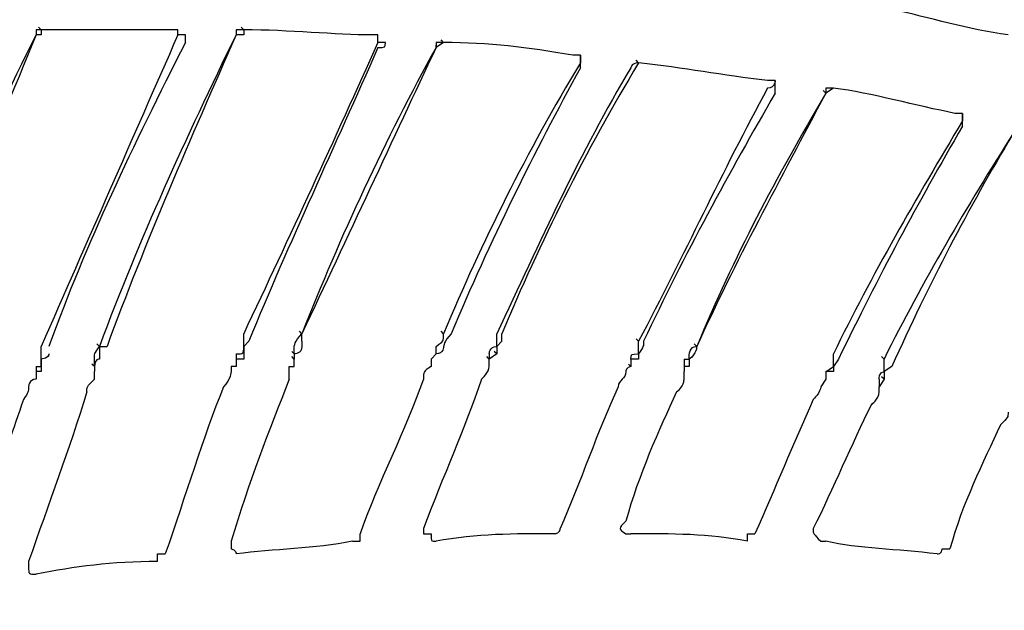
# Model space of a CAD drawing. Units: millimetres. Extents: x 233 to 9083, y 246 to 3215.
# Drawn here: x 2285 to 2339, y 2142 to 2175 of the extents above; entities that cross this region are included whole.
import ezdxf

# ---------------------------------------------------------------- set-up
doc = ezdxf.new("R2010")
doc.units = ezdxf.units.MM
doc.layers.add('Čára tlustá', color=7, linetype='Continuous')

# ---------------------------------------------------------------- blocks, each defined once
blk = doc.blocks.new('32654654654654')
at = {"layer": 'Čára tlustá', "linetype": 'Continuous'}
for p, q in [((2092.189, 2164.715), (2091.91, 2164.715)), ((2092.189, 2164.994), (2092.049, 2165.134)), ((2092.189, 2164.994), (2092.049, 2165.134)), ((2092.189, 2164.994), (2092.049, 2165.134)), ((2092.189, 2164.994), (2092.189, 2164.715)), ((2103.36, 2164.715), (2102.941, 2164.715)), ((2103.36, 2164.994), (2103.221, 2165.134)), ((2103.36, 2164.994), (2103.36, 2164.715)), ((2114.392, 2164.296), (2113.973, 2164.017)), ((2113.973, 2164.017), (2113.973, 2164.157)), ((2114.392, 2164.296), (2114.252, 2164.436)), ((2125.144, 2163.179), (2125.005, 2163.319)), ((2135.478, 2161.503), (2135.338, 2161.643)), ((2135.897, 2161.783), (2135.478, 2161.503)), ((2106.572, 2148.238), (2106.433, 2148.377)), ((2114.392, 2148.238), (2114.252, 2148.377)), ((2103.36, 2147.819), (2103.36, 2148.238)), ((2125.144, 2147.819), (2125.005, 2147.958)), ((2092.189, 2147.12), (2092.189, 2147.539)), ((2095.401, 2147.539), (2095.261, 2147.679)), ((2128.356, 2147.539), (2128.217, 2147.679)), ((2102.941, 2147.12), (2102.941, 2146.841)), ((2102.941, 2146.841), (2102.941, 2146.422)), ((2103.36, 2146.841), (2102.941, 2146.841)), ((2103.36, 2147.12), (2103.36, 2146.841)), ((2106.153, 2147.12), (2106.014, 2147.26)), ((2106.153, 2146.841), (2106.014, 2146.981)), ((2106.153, 2147.12), (2106.153, 2146.841)), ((2106.153, 2147.12), (2106.153, 2146.841)), ((2113.973, 2147.12), (2113.694, 2146.841)), ((2113.973, 2147.12), (2113.973, 2147.26)), ((2113.973, 2147.12), (2113.973, 2147.26)), ((2113.973, 2147.12), (2113.973, 2147.26)), ((2116.906, 2146.841), (2116.766, 2146.981)), ((2117.325, 2147.12), (2116.906, 2146.841)), ((2116.906, 2147.12), (2116.906, 2146.841)), ((2117.325, 2147.12), (2117.185, 2147.26)), ((2124.725, 2146.841), (2124.725, 2146.422)), ((2125.144, 2146.841), (2124.725, 2146.841)), ((2124.725, 2146.841), (2124.725, 2146.422)), ((2127.658, 2146.841), (2127.658, 2146.422)), ((2127.937, 2146.841), (2127.937, 2146.422)), ((2135.897, 2146.841), (2135.897, 2147.12)), ((2138.69, 2146.841), (2138.55, 2146.981)), ((2091.91, 2146.422), (2091.91, 2146.143)), ((2092.189, 2146.422), (2092.189, 2146.143)), ((2095.122, 2146.422), (2094.982, 2146.562)), ((2095.122, 2146.422), (2094.982, 2146.562)), ((2095.122, 2146.422), (2094.982, 2146.562)), ((2095.122, 2146.422), (2095.122, 2146.143)), ((2124.725, 2146.422), (2124.586, 2146.562)), ((2127.658, 2146.422), (2127.658, 2146.143)), ((2127.937, 2146.422), (2127.658, 2146.422)), ((2091.91, 2146.143), (2091.91, 2145.724)), ((2092.189, 2146.143), (2091.91, 2146.143)), ((2135.478, 2145.724), (2135.199, 2145.305)), ((2135.478, 2146.143), (2135.478, 2145.724)), ((2135.897, 2146.143), (2135.478, 2146.143)), ((2135.478, 2146.143), (2135.478, 2145.724)), ((2138.69, 2145.724), (2138.41, 2145.305)), ((2138.41, 2145.724), (2138.41, 2145.305)), ((2138.69, 2145.724), (2138.55, 2145.864))]:
    blk.add_line(p, q, dxfattribs=at)
for points in [[(2283.078, 2359.096), (2122.631, 2351.276), (1998.909, 2215.126), (2006.729, 2054.538)], [(2145.532, 2164.715), (2143.298, 2164.994), (2141.203, 2165.693), (2139.109, 2166.112)], [(2091.91, 2164.715), (2089.396, 2158.571), (2086.883, 2152.846), (2084.369, 2146.422)], [(2091.91, 2164.715), (2088.977, 2158.99), (2086.464, 2152.846), (2084.369, 2146.841)], [(2092.189, 2164.994), (2092.189, 2164.994), (2092.189, 2164.994), (2091.91, 2164.994)], [(2091.91, 2164.994), (2091.91, 2164.994), (2091.91, 2164.994), (2091.91, 2164.715)], [(2099.45, 2164.994), (2097.216, 2164.994), (2094.703, 2164.994), (2092.189, 2164.994)], [(2099.73, 2164.715), (2097.216, 2158.99), (2094.703, 2153.265), (2092.189, 2147.539)], [(2102.941, 2164.715), (2100.149, 2158.99), (2097.635, 2153.544), (2095.401, 2147.539)], [(2102.941, 2164.715), (2100.428, 2158.99), (2097.914, 2153.265), (2095.82, 2147.539)], [(2099.73, 2164.994), (2099.73, 2164.994), (2099.73, 2164.994), (2099.45, 2164.994)], [(2099.73, 2164.715), (2099.73, 2164.994), (2099.73, 2164.994), (2099.73, 2164.994)], [(2099.73, 2164.715), (2099.73, 2164.715), (2099.73, 2164.715), (2099.73, 2164.715)], [(2103.36, 2164.994), (2103.36, 2164.994), (2103.36, 2164.994), (2102.941, 2164.994)], [(2102.941, 2164.994), (2102.941, 2164.715), (2102.941, 2164.715), (2102.941, 2164.715)], [(2110.482, 2164.715), (2108.387, 2164.715), (2105.874, 2164.994), (2103.36, 2164.994)], [(2110.761, 2164.715), (2110.761, 2164.715), (2110.761, 2164.715), (2110.482, 2164.715)], [(2110.761, 2164.296), (2110.761, 2164.296), (2110.761, 2164.715), (2110.761, 2164.715)], [(2100.149, 2164.296), (2097.216, 2158.571), (2094.703, 2153.265), (2092.608, 2147.539)], [(2110.761, 2164.296), (2108.387, 2158.99), (2105.874, 2153.544), (2103.36, 2148.238)], [(2110.761, 2164.296), (2110.761, 2164.296), (2110.761, 2164.296), (2110.761, 2164.296)], [(2114.392, 2164.296), (2114.392, 2164.296), (2113.973, 2164.296), (2113.973, 2164.296)], [(2113.973, 2164.296), (2113.973, 2164.296), (2113.973, 2164.296), (2113.973, 2164.017)], [(2121.514, 2163.598), (2119, 2164.017), (2116.906, 2164.296), (2114.392, 2164.296)], [(2114.392, 2164.296), (2114.392, 2164.296), (2114.392, 2164.296), (2114.392, 2164.296)], [(2110.761, 2164.017), (2108.387, 2158.571), (2105.874, 2153.265), (2103.64, 2147.819)], [(2113.973, 2164.017), (2111.599, 2158.99), (2109.086, 2153.544), (2106.572, 2148.238)], [(2113.973, 2164.017), (2111.18, 2158.99), (2108.667, 2153.544), (2106.572, 2148.238)], [(2121.933, 2163.598), (2121.933, 2163.598), (2121.514, 2163.598), (2121.514, 2163.598)], [(2121.514, 2163.598), (2121.514, 2163.598), (2121.514, 2163.598), (2121.514, 2163.598)], [(2121.933, 2163.598), (2121.933, 2163.598), (2121.933, 2163.179), (2121.933, 2163.179)], [(2121.933, 2163.179), (2119, 2158.292), (2116.487, 2153.265), (2114.392, 2148.238)], [(2125.144, 2163.179), (2122.212, 2158.292), (2119.698, 2153.265), (2117.604, 2148.238)], [(2125.144, 2163.179), (2125.144, 2163.179), (2124.725, 2163.179), (2124.725, 2162.9)], [(2132.266, 2162.202), (2129.753, 2162.481), (2127.658, 2162.9), (2125.144, 2163.179)], [(2125.144, 2163.179), (2125.144, 2163.179), (2125.144, 2163.179), (2125.144, 2163.179)], [(2121.933, 2162.9), (2119.419, 2158.292), (2116.906, 2153.265), (2114.811, 2148.238)], [(2124.725, 2162.9), (2121.933, 2158.292), (2119.698, 2153.265), (2117.325, 2148.238)], [(2132.685, 2162.202), (2132.685, 2162.202), (2132.266, 2162.202), (2132.266, 2162.202)], [(2132.266, 2162.202), (2132.266, 2162.202), (2132.266, 2162.202), (2132.266, 2162.202)], [(2132.685, 2162.202), (2132.685, 2162.202), (2132.685, 2161.783), (2132.266, 2161.783)], [(2132.266, 2161.783), (2129.753, 2157.175), (2127.658, 2152.566), (2125.144, 2147.819)], [(2132.685, 2161.503), (2130.171, 2157.175), (2127.658, 2152.566), (2125.424, 2147.819)], [(2135.478, 2161.503), (2132.964, 2156.756), (2130.451, 2152.147), (2128.356, 2147.539)], [(2135.478, 2161.503), (2132.685, 2156.756), (2130.451, 2152.566), (2128.356, 2147.539)], [(2135.897, 2161.783), (2135.897, 2161.783), (2135.478, 2161.783), (2135.478, 2161.783)], [(2135.478, 2161.783), (2135.478, 2161.503), (2135.478, 2161.503), (2135.478, 2161.503)], [(2142.6, 2160.386), (2140.505, 2160.805), (2137.991, 2161.503), (2135.897, 2161.783)], [(2135.897, 2161.783), (2135.897, 2161.783), (2135.897, 2161.783), (2135.897, 2161.783)], [(2135.897, 2161.783), (2135.897, 2161.783), (2135.897, 2161.783), (2135.897, 2161.783)], [(2143.018, 2160.386), (2143.018, 2160.386), (2142.6, 2160.386), (2142.6, 2160.386)], [(2143.018, 2160.386), (2143.018, 2160.386), (2143.018, 2160.386), (2143.018, 2160.386)], [(2143.018, 2160.386), (2143.018, 2159.967), (2143.018, 2159.967), (2143.018, 2159.967)], [(2143.018, 2159.967), (2140.505, 2155.778), (2137.991, 2151.449), (2135.897, 2147.12)], [(2143.018, 2159.688), (2140.505, 2155.359), (2138.41, 2151.449), (2136.176, 2146.841)], [(2145.811, 2159.269), (2143.298, 2155.359), (2140.784, 2151.03), (2138.69, 2146.841)], [(2145.811, 2159.269), (2143.298, 2155.08), (2141.203, 2151.03), (2139.109, 2146.422)], [(2106.572, 2147.819), (2106.572, 2148.238), (2106.572, 2148.238), (2106.572, 2148.238)], [(2113.973, 2147.539), (2114.392, 2147.819), (2114.392, 2147.819), (2114.392, 2148.238)], [(2114.811, 2148.238), (2114.811, 2148.238), (2114.811, 2148.238), (2114.811, 2148.238)], [(2117.604, 2147.819), (2117.604, 2147.819), (2117.604, 2148.238), (2117.604, 2148.238)], [(2095.401, 2147.539), (2095.401, 2147.539), (2095.401, 2147.539), (2095.82, 2147.539)], [(2103.64, 2147.819), (2103.64, 2147.819), (2103.36, 2147.539), (2103.36, 2147.539)], [(2103.36, 2147.539), (2103.36, 2147.12), (2103.36, 2147.12), (2103.36, 2147.12)], [(2103.64, 2147.819), (2103.64, 2147.819), (2103.64, 2147.819), (2103.64, 2147.819)], [(2113.973, 2147.12), (2113.973, 2147.539), (2113.973, 2147.539), (2113.973, 2147.539)], [(2117.604, 2147.819), (2117.604, 2147.819), (2117.325, 2147.539), (2117.325, 2147.539)], [(2117.325, 2147.539), (2117.325, 2147.12), (2117.325, 2147.12), (2117.325, 2147.12)], [(2125.144, 2147.12), (2125.144, 2147.539), (2125.144, 2147.539), (2125.144, 2147.819)], [(2127.937, 2146.841), (2127.937, 2147.12), (2127.937, 2147.539), (2128.356, 2147.539)], [(2092.608, 2147.12), (2092.608, 2147.12), (2092.608, 2146.841), (2092.189, 2146.841)], [(2092.189, 2146.841), (2092.189, 2146.422), (2092.189, 2146.422), (2092.189, 2146.422)], [(2092.608, 2147.12), (2092.608, 2147.12), (2092.608, 2147.12), (2092.608, 2147.12)], [(2102.941, 2147.12), (2102.941, 2147.12), (2102.941, 2147.12), (2102.941, 2147.12)], [(2102.941, 2147.12), (2102.941, 2147.12), (2102.941, 2147.12), (2102.941, 2147.12)], [(2106.153, 2147.12), (2106.153, 2147.12), (2106.153, 2147.12), (2106.153, 2147.12)], [(2106.153, 2147.12), (2106.153, 2147.12), (2106.153, 2147.12), (2106.153, 2147.12)], [(2113.973, 2147.12), (2113.973, 2147.12), (2113.973, 2147.12), (2113.973, 2147.12)], [(2113.973, 2147.12), (2113.973, 2147.12), (2113.973, 2147.12), (2113.973, 2147.12)], [(2116.906, 2147.12), (2116.906, 2147.12), (2116.906, 2147.12), (2116.906, 2147.12)], [(2116.906, 2147.12), (2116.906, 2147.12), (2116.906, 2147.12), (2116.906, 2147.12)], [(2124.725, 2146.841), (2124.725, 2147.12), (2124.725, 2147.12), (2125.144, 2147.12)], [(2124.725, 2146.841), (2124.725, 2146.841), (2124.725, 2146.841), (2124.725, 2146.841)], [(2124.725, 2146.841), (2124.725, 2146.841), (2124.725, 2146.841), (2124.725, 2146.841)], [(2127.658, 2146.841), (2127.658, 2146.841), (2127.658, 2146.841), (2127.658, 2146.841)], [(2127.658, 2146.841), (2127.658, 2146.841), (2127.937, 2146.841), (2127.937, 2146.841)], [(2127.937, 2146.841), (2127.937, 2146.841), (2127.937, 2146.841), (2127.937, 2146.841)], [(2136.176, 2146.841), (2136.176, 2146.841), (2135.897, 2146.422), (2135.897, 2146.422)], [(2091.91, 2146.422), (2091.91, 2146.422), (2091.91, 2146.422), (2091.91, 2146.422)], [(2091.91, 2146.422), (2091.91, 2146.422), (2092.189, 2146.422), (2092.189, 2146.422)], [(2095.122, 2146.422), (2095.122, 2146.422), (2095.122, 2146.422), (2095.122, 2146.422)], [(2105.874, 2145.724), (2105.874, 2145.724), (2105.874, 2146.143), (2105.874, 2146.422)], [(2113.694, 2146.422), (2113.275, 2146.143), (2113.275, 2146.143), (2113.275, 2145.724)], [(2139.109, 2146.422), (2139.109, 2146.422), (2138.69, 2146.143), (2138.69, 2146.143)], [(2091.91, 2145.724), (2091.91, 2145.724), (2091.91, 2145.724), (2091.91, 2145.724)], [(2105.874, 2145.724), (2104.757, 2142.931), (2103.64, 2139.999), (2102.662, 2136.787)], [(2113.275, 2145.724), (2112.297, 2142.931), (2110.761, 2139.999), (2109.784, 2137.206)], [(2116.487, 2145.724), (2115.509, 2142.931), (2114.392, 2140.418), (2113.275, 2137.485)], [(2135.478, 2146.143), (2135.478, 2146.143), (2135.478, 2146.143), (2135.478, 2146.143)], [(2135.478, 2146.143), (2135.478, 2146.143), (2135.478, 2146.143), (2135.478, 2146.143)], [(2138.41, 2145.724), (2138.41, 2145.724), (2138.41, 2145.724), (2138.41, 2145.724)], [(2138.41, 2145.724), (2138.41, 2145.724), (2138.41, 2145.724), (2138.41, 2145.724)], [(2138.69, 2146.143), (2138.69, 2145.724), (2138.69, 2145.724), (2138.69, 2145.724)], [(2102.243, 2145.305), (2101.126, 2142.512), (2100.149, 2139.3), (2099.032, 2136.089)], [(2124.027, 2145.305), (2122.91, 2142.931), (2121.933, 2139.999), (2120.816, 2137.485)], [(2135.199, 2145.305), (2135.199, 2145.026), (2134.78, 2144.607), (2134.78, 2144.607)], [(2091.212, 2144.607), (2090.094, 2141.395), (2088.977, 2138.183), (2088, 2134.692)], [(2094.703, 2145.026), (2093.725, 2141.814), (2092.608, 2138.882), (2091.491, 2135.67)], [(2127.239, 2145.026), (2126.262, 2142.931), (2125.144, 2140.418), (2124.446, 2137.904)], [(2134.78, 2144.607), (2133.663, 2142.093), (2132.685, 2139.719), (2131.568, 2137.206)], [(2137.991, 2144.328), (2136.874, 2142.093), (2135.897, 2139.719), (2134.78, 2137.485)], [(2145.532, 2143.909), (2145.532, 2143.629), (2145.532, 2143.629), (2145.113, 2143.21)], [(2145.113, 2143.21), (2144.136, 2141.116), (2143.018, 2138.882), (2142.32, 2136.368)], [(2113.694, 2137.206), (2113.694, 2136.787), (2113.694, 2136.787), (2113.973, 2136.787)], [(2120.536, 2137.206), (2118.302, 2137.206), (2116.207, 2137.206), (2113.973, 2136.787)], [(2120.536, 2137.206), (2120.816, 2137.206), (2120.816, 2137.485), (2120.816, 2137.485)], [(2120.536, 2137.206), (2120.536, 2137.206), (2120.536, 2137.206), (2120.536, 2137.206)], [(2131.149, 2136.787), (2129.054, 2137.206), (2126.96, 2137.206), (2124.725, 2137.206)], [(2131.149, 2136.787), (2131.149, 2136.787), (2131.149, 2136.787), (2131.149, 2137.206)], [(2131.149, 2137.206), (2131.568, 2137.206), (2131.568, 2137.206), (2131.568, 2137.206)], [(2109.365, 2136.787), (2107.27, 2136.368), (2105.036, 2136.368), (2102.941, 2136.089)], [(2141.622, 2136.089), (2139.388, 2136.368), (2137.293, 2136.368), (2135.478, 2136.787)], [(2098.613, 2135.67), (2098.613, 2135.67), (2098.613, 2135.67), (2098.613, 2136.089)], [(2098.613, 2136.089), (2099.032, 2136.089), (2099.032, 2136.089), (2099.032, 2136.089)], [(2102.662, 2136.368), (2102.941, 2136.368), (2102.941, 2136.089), (2102.941, 2136.089)], [(2098.613, 2135.67), (2096.099, 2135.67), (2094.004, 2135.391), (2091.91, 2134.972)]]:
    blk.add_open_spline(points, degree=3, dxfattribs=at)
for points, knots in [([(2100.149, 2164.296), (2100.149, 2164.296), (2100.149, 2164.296), (2100.149, 2164.715), (2100.149, 2164.715), (2100.149, 2164.715), (2100.149, 2164.715), (2099.73, 2164.715)], [0, 0, 0, 0, 0.125, 0.125, 0.125, 0.125, 1, 1, 1, 1]), ([(2110.761, 2164.017), (2111.18, 2164.017), (2111.18, 2164.017), (2111.18, 2164.296), (2111.18, 2164.296), (2111.18, 2164.296), (2110.761, 2164.296), (2110.761, 2164.296)], [0, 0, 0, 0, 0.125, 0.125, 0.125, 0.125, 1, 1, 1, 1]), ([(2121.933, 2162.9), (2121.933, 2162.9), (2121.933, 2163.179), (2121.933, 2163.179), (2121.933, 2163.179), (2121.933, 2163.179), (2121.933, 2163.598), (2121.933, 2163.598)], [0, 0, 0, 0, 0.125, 0.125, 0.125, 0.125, 1, 1, 1, 1]), ([(2132.685, 2161.503), (2132.685, 2161.783), (2132.685, 2161.783), (2132.685, 2161.783), (2132.685, 2161.783), (2132.685, 2161.783), (2132.685, 2162.202), (2132.685, 2162.202)], [0, 0, 0, 0, 0.125, 0.125, 0.125, 0.125, 1, 1, 1, 1]), ([(2143.018, 2159.688), (2143.018, 2159.688), (2143.018, 2159.967), (2143.018, 2159.967), (2143.018, 2159.967), (2143.018, 2159.967), (2143.018, 2159.967), (2143.018, 2160.386)], [0, 0, 0, 0, 0.125, 0.125, 0.125, 0.125, 1, 1, 1, 1]), ([(2106.153, 2147.12), (2106.153, 2147.12), (2106.153, 2147.539), (2106.153, 2147.539), (2106.153, 2147.539), (2106.153, 2147.539), (2106.153, 2147.819), (2106.572, 2148.238)], [0, 0, 0, 0, 0.125, 0.125, 0.125, 0.125, 1, 1, 1, 1]), ([(2114.811, 2148.238), (2114.392, 2147.819), (2114.392, 2147.539), (2114.392, 2147.539), (2114.392, 2147.539), (2114.392, 2147.539), (2114.392, 2147.12), (2113.973, 2147.12)], [0, 0, 0, 0, 0.125, 0.125, 0.125, 0.125, 1, 1, 1, 1]), ([(2116.906, 2147.12), (2116.906, 2147.12), (2116.906, 2147.539), (2117.325, 2147.539), (2117.325, 2147.539), (2117.325, 2147.539), (2117.325, 2147.819), (2117.325, 2148.238)], [0, 0, 0, 0, 0.125, 0.125, 0.125, 0.125, 1, 1, 1, 1]), ([(2095.401, 2147.539), (2095.401, 2147.12), (2095.401, 2147.12), (2095.401, 2146.841), (2095.401, 2146.841), (2095.401, 2146.841), (2095.122, 2146.841), (2095.122, 2146.422)], [0, 0, 0, 0, 0.125, 0.125, 0.125, 0.125, 1, 1, 1, 1]), ([(2095.122, 2146.422), (2095.122, 2146.841), (2095.122, 2146.841), (2095.122, 2146.841), (2095.122, 2146.841), (2095.122, 2147.12), (2095.122, 2147.12), (2095.401, 2147.539)], [0, 0, 0, 0, 0.125, 0.125, 0.125, 0.125, 1, 1, 1, 1]), ([(2102.941, 2147.12), (2103.36, 2147.12), (2103.36, 2147.12), (2103.36, 2147.539), (2103.36, 2147.539), (2103.36, 2147.539), (2103.36, 2147.819), (2103.36, 2147.819)], [0, 0, 0, 0, 0.125, 0.125, 0.125, 0.125, 1, 1, 1, 1]), ([(2106.572, 2147.819), (2106.572, 2147.819), (2106.572, 2147.539), (2106.572, 2147.539), (2106.572, 2147.539), (2106.572, 2147.12), (2106.153, 2147.12), (2106.153, 2147.12)], [0, 0, 0, 0, 0.125, 0.125, 0.125, 0.125, 1, 1, 1, 1]), ([(2125.424, 2147.819), (2125.424, 2147.539), (2125.424, 2147.539), (2125.144, 2147.12), (2125.144, 2147.12), (2125.144, 2147.12), (2125.144, 2147.12), (2125.144, 2146.841), (2125.144, 2146.841), (2125.144, 2146.841), (2125.144, 2146.841), (2125.144, 2146.841)], [0, 0, 0, 0, 0.083333, 0.083333, 0.083333, 0.083333, 0.166667, 0.166667, 0.166667, 0.166667, 1, 1, 1, 1]), ([(2128.356, 2147.539), (2128.356, 2147.539), (2128.356, 2147.12), (2127.937, 2146.841), (2127.937, 2146.841), (2127.937, 2146.841), (2127.937, 2146.841), (2127.937, 2146.841)], [0, 0, 0, 0, 0.125, 0.125, 0.125, 0.125, 1, 1, 1, 1]), ([(2092.189, 2146.422), (2092.189, 2146.422), (2092.189, 2146.422), (2092.189, 2146.841), (2092.189, 2146.841), (2092.189, 2146.841), (2092.189, 2147.12), (2092.189, 2147.12)], [0, 0, 0, 0, 0.125, 0.125, 0.125, 0.125, 1, 1, 1, 1]), ([(2105.874, 2146.422), (2106.153, 2146.422), (2106.153, 2146.422), (2106.153, 2146.422), (2106.153, 2146.422), (2106.153, 2146.422), (2106.153, 2146.422), (2106.153, 2146.841)], [0.0833333, 0.0833333, 0.0833333, 0.0833333, 0.1666667, 0.1666667, 0.1666667, 0.1666667, 1, 1, 1, 1]), ([(2113.694, 2146.841), (2113.694, 2146.841), (2113.694, 2146.422), (2113.694, 2146.422), (2113.694, 2146.422), (2113.694, 2146.422), (2113.694, 2146.422), (2113.694, 2146.422)], [0, 0, 0, 0, 0.0833333, 0.0833333, 0.0833333, 0.0833333, 0.1666667, 0.1666667, 0.1666667, 0.1666667]), ([(2116.487, 2145.724), (2116.487, 2145.724), (2116.906, 2146.143), (2116.906, 2146.422), (2116.906, 2146.422), (2116.906, 2146.422), (2116.906, 2146.422), (2116.906, 2146.422), (2116.906, 2146.422), (2116.906, 2146.422), (2116.906, 2146.422), (2116.906, 2146.841)], [0, 0, 0, 0, 0.083333, 0.083333, 0.083333, 0.083333, 0.166667, 0.166667, 0.166667, 0.166667, 1, 1, 1, 1]), ([(2135.478, 2146.143), (2135.478, 2146.143), (2135.478, 2146.143), (2135.897, 2146.422), (2135.897, 2146.422), (2135.897, 2146.422), (2135.897, 2146.841), (2135.897, 2146.841)], [0, 0, 0, 0, 0.125, 0.125, 0.125, 0.125, 1, 1, 1, 1]), ([(2138.41, 2145.724), (2138.41, 2145.724), (2138.41, 2146.143), (2138.69, 2146.143), (2138.69, 2146.143), (2138.69, 2146.143), (2138.69, 2146.422), (2138.69, 2146.841)], [0, 0, 0, 0, 0.125, 0.125, 0.125, 0.125, 1, 1, 1, 1]), ([(2102.941, 2146.422), (2102.941, 2146.422), (2102.941, 2146.422), (2102.662, 2146.422), (2102.662, 2146.422), (2102.662, 2146.422), (2102.662, 2146.143), (2102.662, 2146.143), (2102.662, 2146.143), (2102.662, 2146.143), (2102.662, 2145.724), (2102.243, 2145.305)], [0, 0, 0, 0, 0.083333, 0.083333, 0.083333, 0.083333, 0.166667, 0.166667, 0.166667, 0.166667, 1, 1, 1, 1]), ([(2124.725, 2146.422), (2124.446, 2146.422), (2124.446, 2146.143), (2124.446, 2146.143), (2124.446, 2146.143), (2124.446, 2146.143), (2124.446, 2146.143), (2124.446, 2146.143), (2124.446, 2146.143), (2124.446, 2145.724), (2124.027, 2145.724), (2124.027, 2145.305)], [0, 0, 0, 0, 0.083333, 0.083333, 0.083333, 0.083333, 0.166667, 0.166667, 0.166667, 0.166667, 1, 1, 1, 1]), ([(2135.897, 2146.422), (2135.897, 2146.143), (2135.897, 2146.143), (2135.897, 2146.143), (2135.897, 2146.143), (2135.897, 2146.143), (2135.897, 2146.143), (2135.897, 2146.143)], [0.0833333, 0.0833333, 0.0833333, 0.0833333, 0.1666667, 0.1666667, 0.1666667, 0.1666667, 1, 1, 1, 1]), ([(2091.91, 2145.724), (2091.491, 2145.724), (2091.491, 2145.305), (2091.491, 2145.305), (2091.491, 2145.305), (2091.491, 2145.026), (2091.491, 2145.026), (2091.212, 2144.607)], [0.0833333, 0.0833333, 0.0833333, 0.0833333, 0.1666667, 0.1666667, 0.1666667, 0.1666667, 1, 1, 1, 1]), ([(2094.703, 2145.026), (2094.703, 2145.305), (2094.703, 2145.305), (2095.122, 2145.724), (2095.122, 2145.724), (2095.122, 2145.724), (2095.122, 2145.724), (2095.122, 2146.143), (2095.122, 2146.143), (2095.122, 2146.143), (2095.122, 2146.143), (2095.122, 2146.143)], [0, 0, 0, 0, 0.083333, 0.083333, 0.083333, 0.083333, 0.166667, 0.166667, 0.166667, 0.166667, 1, 1, 1, 1]), ([(2127.239, 2145.026), (2127.658, 2145.305), (2127.658, 2145.724), (2127.658, 2145.724), (2127.658, 2145.724), (2127.658, 2145.724), (2127.658, 2146.143), (2127.658, 2146.143), (2127.658, 2146.143), (2127.658, 2146.143), (2127.658, 2146.143), (2127.658, 2146.143)], [0, 0, 0, 0, 0.083333, 0.083333, 0.083333, 0.083333, 0.166667, 0.166667, 0.166667, 0.166667, 1, 1, 1, 1]), ([(2135.199, 2145.305), (2135.199, 2145.305), (2135.199, 2145.305), (2135.199, 2145.305), (2135.199, 2145.305), (2135.199, 2145.305), (2135.199, 2145.305), (2135.199, 2145.305)], [0, 0, 0, 0, 0.0833333, 0.0833333, 0.0833333, 0.0833333, 0.1666667, 0.1666667, 0.1666667, 0.1666667]), ([(2137.991, 2144.328), (2137.991, 2144.328), (2138.41, 2144.607), (2138.41, 2145.026), (2138.41, 2145.026), (2138.41, 2145.026), (2138.41, 2145.026), (2138.41, 2145.026), (2138.41, 2145.026), (2138.41, 2145.026), (2138.41, 2145.026), (2138.41, 2145.305)], [0, 0, 0, 0, 0.083333, 0.083333, 0.083333, 0.083333, 0.166667, 0.166667, 0.166667, 0.166667, 1, 1, 1, 1]), ([(2124.446, 2137.904), (2124.027, 2137.485), (2124.027, 2137.485), (2124.446, 2137.206), (2124.446, 2137.206), (2124.446, 2137.206), (2124.446, 2137.206), (2124.725, 2137.206)], [0, 0, 0, 0, 0.125, 0.125, 0.125, 0.125, 1, 1, 1, 1]), ([(2109.365, 2136.787), (2109.365, 2136.787), (2109.784, 2136.787), (2109.784, 2136.787), (2109.784, 2136.787), (2109.784, 2136.787), (2109.784, 2137.206), (2109.784, 2137.206)], [0, 0, 0, 0, 0.125, 0.125, 0.125, 0.125, 1, 1, 1, 1]), ([(2113.275, 2137.485), (2113.275, 2137.485), (2113.275, 2137.206), (2113.275, 2137.206), (2113.275, 2137.206), (2113.275, 2137.206), (2113.694, 2137.206), (2113.694, 2137.206)], [0, 0, 0, 0, 0.0833333, 0.0833333, 0.0833333, 0.0833333, 0.1666667, 0.1666667, 0.1666667, 0.1666667]), ([(2134.78, 2137.485), (2134.78, 2137.206), (2134.78, 2137.206), (2135.199, 2136.787), (2135.199, 2136.787), (2135.199, 2136.787), (2135.199, 2136.787), (2135.478, 2136.787)], [0, 0, 0, 0, 0.125, 0.125, 0.125, 0.125, 1, 1, 1, 1]), ([(2102.662, 2136.787), (2102.662, 2136.787), (2102.662, 2136.368), (2102.662, 2136.368), (2102.662, 2136.368), (2102.662, 2136.368), (2102.662, 2136.368), (2102.662, 2136.368)], [0, 0, 0, 0, 0.0833333, 0.0833333, 0.0833333, 0.0833333, 0.1666667, 0.1666667, 0.1666667, 0.1666667]), ([(2141.622, 2136.089), (2141.622, 2136.089), (2141.901, 2136.089), (2141.901, 2136.368), (2141.901, 2136.368), (2141.901, 2136.368), (2141.901, 2136.368), (2142.32, 2136.368)], [0, 0, 0, 0, 0.125, 0.125, 0.125, 0.125, 1, 1, 1, 1]), ([(2091.491, 2135.67), (2091.491, 2135.67), (2091.491, 2135.391), (2091.491, 2135.391), (2091.491, 2135.391), (2091.491, 2134.972), (2091.491, 2134.972), (2091.91, 2134.972), (2091.91, 2134.972), (2091.91, 2134.972), (2091.91, 2134.972), (2091.91, 2134.972)], [0, 0, 0, 0, 0.083333, 0.083333, 0.083333, 0.083333, 0.166667, 0.166667, 0.166667, 0.166667, 1, 1, 1, 1])]:
    blk.add_open_spline(points, degree=3, knots=knots, dxfattribs=at)

msp = doc.modelspace()

# ---------------------------------------------------------------- block references
at = {"layer": 'Čára tlustá'}
msp.add_blockref('32654654654654', (194.091, 9), dxfattribs=at)

doc.saveas('drawing.dxf')
